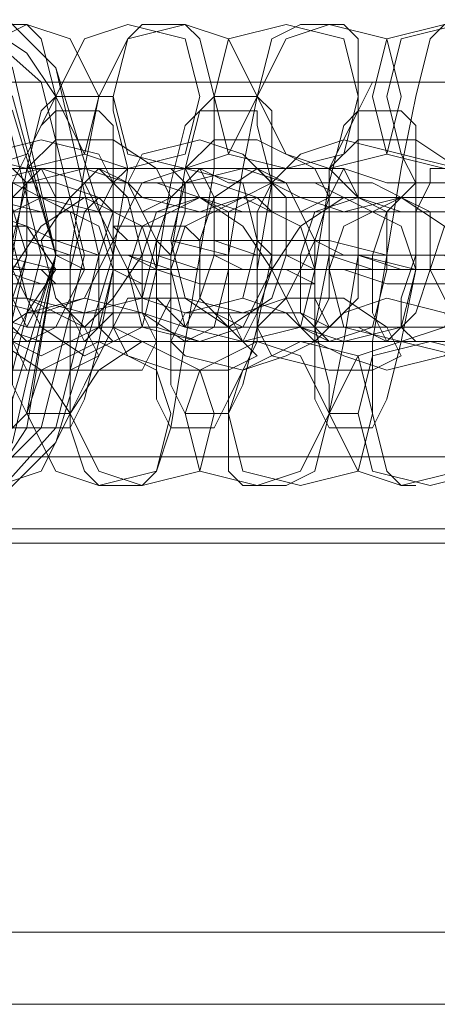
# Model space of a CAD drawing. Units: millimetres. Extents: x -95 to 6354, y 361 to 4699.
# Drawn here: x 2350 to 2367, y 2500 to 2540 of the extents above; entities that cross this region are included whole.
import ezdxf

# ---------------------------------------------------------------- set-up
doc = ezdxf.new("R2010")
doc.units = ezdxf.units.MM
doc.layers.add('stål', color=253, linetype='Continuous', lineweight=9)
doc.layers.add('taifun', color=251, linetype='Continuous', lineweight=9)

msp = doc.modelspace()

# ---------------------------------------------------------------- linework, layer by layer
at = {"layer": 'stål', "flags": 128}
for points in [[(2334.783, 2544.898), (2342.393, 2543.142), (2347.662, 2537.873), (2350.004, 2530.263), (2348.247, 2522.652), (2342.393, 2517.383), (2335.368, 2515.042), (2327.758, 2516.798), (2322.489, 2522.067), (2320.147, 2529.677), (2321.903, 2537.288), (2327.172, 2543.142), (2334.783, 2544.898)], [(2337.124, 2515.042), (2344.149, 2517.383), (2349.418, 2522.652), (2351.175, 2530.263), (2349.418, 2537.873), (2343.564, 2543.142), (2336.539, 2544.898), (2328.928, 2543.142), (2323.66, 2537.288), (2321.903, 2529.677), (2324.245, 2522.067), (2329.514, 2516.798), (2337.124, 2515.042)], [(2337.124, 2515.627), (2344.149, 2517.383), (2349.418, 2522.652), (2351.175, 2530.263), (2349.418, 2537.873), (2344.149, 2543.142), (2336.539, 2544.898), (2329.514, 2542.557), (2324.245, 2537.288), (2322.489, 2529.677), (2324.245, 2522.652), (2330.099, 2517.383), (2337.124, 2515.627)], [(2338.881, 2515.042), (2345.906, 2517.383), (2351.175, 2522.652), (2353.516, 2530.263), (2351.175, 2537.873), (2345.906, 2543.142), (2338.295, 2544.898), (2330.685, 2543.142), (2325.416, 2537.288), (2323.66, 2529.677), (2326.001, 2522.067), (2331.27, 2516.798), (2338.881, 2515.042)], [(2338.881, 2515.627), (2345.906, 2517.383), (2351.175, 2523.238), (2352.931, 2530.263), (2351.175, 2537.873), (2345.906, 2543.142), (2338.295, 2544.898), (2331.27, 2542.557), (2326.001, 2537.288), (2324.245, 2529.677), (2326.587, 2522.652), (2331.856, 2517.383), (2338.881, 2515.627)], [(2336.539, 2543.727), (2343.564, 2541.971), (2348.833, 2537.288), (2350.589, 2530.263), (2348.833, 2523.238), (2344.149, 2517.969), (2337.124, 2516.213), (2330.685, 2517.969), (2325.416, 2523.238), (2323.66, 2529.677), (2325.416, 2536.702), (2330.099, 2541.971), (2336.539, 2543.727)], [(2338.295, 2543.727), (2345.32, 2541.971), (2350.589, 2537.288), (2352.345, 2530.263), (2350.589, 2523.238), (2345.906, 2518.554), (2338.881, 2516.213), (2332.441, 2517.969), (2327.172, 2523.238), (2325.416, 2529.677), (2327.172, 2536.702), (2331.856, 2541.971), (2338.295, 2543.727)], [(2338.881, 2517.383), (2345.32, 2519.14), (2350.004, 2523.823), (2351.175, 2530.263), (2349.418, 2536.702), (2344.735, 2541.386), (2338.881, 2542.557), (2332.441, 2540.8), (2327.758, 2536.117), (2326.587, 2529.677), (2328.343, 2523.238), (2333.026, 2519.14), (2338.881, 2517.383)], [(2339.466, 2517.969), (2345.32, 2519.725), (2349.418, 2524.409), (2351.175, 2530.263), (2349.418, 2536.117), (2344.735, 2540.8), (2338.881, 2541.971), (2333.026, 2540.215), (2328.928, 2536.117), (2327.172, 2529.677), (2328.928, 2523.823), (2333.612, 2519.725), (2339.466, 2517.969)], [(2339.466, 2517.969), (2345.32, 2519.725), (2349.418, 2524.409), (2351.175, 2530.263), (2349.418, 2536.117), (2344.735, 2540.8), (2338.881, 2541.971), (2333.026, 2540.215), (2328.928, 2536.117), (2327.172, 2529.677), (2328.928, 2523.823), (2333.612, 2519.725), (2339.466, 2517.969)], [(2348.247, 2539.63), (2350.004, 2538.459), (2351.175, 2536.702), (2350.004, 2534.361), (2348.247, 2533.775), (2345.906, 2534.361), (2345.32, 2536.702), (2345.906, 2538.459), (2348.247, 2539.63)], [(2346.491, 2520.896), (2348.247, 2520.896), (2348.833, 2521.481), (2350.004, 2523.238), (2350.589, 2526.75), (2351.175, 2530.263), (2351.175, 2533.775), (2351.175, 2536.702), (2350.589, 2539.044), (2350.004, 2539.63), (2348.247, 2539.63), (2347.662, 2539.044), (2347.077, 2536.702), (2346.491, 2533.775), (2345.906, 2530.263), (2345.32, 2526.75), (2345.32, 2523.238), (2345.906, 2521.481)], [(2350.004, 2539.63), (2351.76, 2539.044), (2352.931, 2536.702), (2352.345, 2534.361), (2350.004, 2533.775), (2347.662, 2534.361), (2347.077, 2536.702), (2347.662, 2538.459), (2350.004, 2539.63)], [(2354.102, 2539.63), (2356.443, 2539.044), (2357.029, 2536.702), (2356.443, 2534.361), (2354.102, 2533.775), (2352.345, 2534.361), (2351.175, 2536.702), (2352.345, 2539.044), (2354.102, 2539.63)], [(2352.931, 2520.896), (2354.687, 2520.896), (2355.272, 2521.481), (2355.858, 2523.238), (2356.443, 2526.75), (2357.029, 2530.263), (2357.614, 2533.775), (2357.614, 2536.702), (2357.029, 2539.044), (2356.443, 2539.63), (2354.687, 2539.63), (2354.102, 2539.044), (2352.931, 2536.702), (2352.345, 2533.775), (2351.76, 2530.263), (2351.76, 2526.75), (2351.76, 2523.238), (2352.345, 2521.481)], [(2356.443, 2539.63), (2358.2, 2539.044), (2359.37, 2536.702), (2358.2, 2534.361), (2356.443, 2533.775), (2354.102, 2534.361), (2353.516, 2536.702), (2354.102, 2539.044), (2356.443, 2539.63)], [(2360.541, 2539.63), (2362.883, 2539.044), (2363.468, 2536.702), (2362.883, 2534.361), (2360.541, 2533.775), (2358.2, 2534.361), (2357.614, 2536.702), (2358.2, 2539.044), (2360.541, 2539.63)], [(2358.785, 2520.896), (2360.541, 2520.896), (2361.712, 2521.481), (2362.298, 2523.823), (2362.883, 2526.75), (2363.468, 2530.263), (2363.468, 2533.775), (2363.468, 2536.702), (2363.468, 2539.044), (2362.883, 2539.63), (2361.127, 2539.63), (2359.956, 2539.044), (2359.37, 2536.702), (2358.785, 2533.775), (2358.2, 2530.263), (2358.2, 2526.75), (2358.2, 2523.238), (2358.2, 2521.481)], [(2362.298, 2539.63), (2364.639, 2539.044), (2365.225, 2536.702), (2364.639, 2534.361), (2362.298, 2533.775), (2360.541, 2534.361), (2359.37, 2536.702), (2360.541, 2539.044), (2362.298, 2539.63)], [(2366.981, 2539.63), (2368.737, 2539.044), (2369.908, 2536.702), (2368.737, 2534.361), (2366.981, 2533.775), (2364.639, 2534.361), (2364.054, 2536.702), (2364.639, 2539.044), (2366.981, 2539.63)], [(2370.493, 2536.702), (2369.908, 2539.044), (2367.566, 2539.63), (2365.225, 2539.044), (2364.639, 2536.702), (2365.225, 2534.361), (2367.566, 2533.775), (2369.908, 2534.361), (2370.493, 2536.702)], [(2350.004, 2523.823), (2351.76, 2523.823), (2352.345, 2524.994), (2353.516, 2527.336), (2353.516, 2530.263), (2354.102, 2533.775), (2353.516, 2536.117), (2353.516, 2536.702), (2351.175, 2536.702), (2350.589, 2536.117), (2350.004, 2533.775), (2349.418, 2530.263), (2349.418, 2527.336), (2349.418, 2524.994)], [(2356.443, 2523.823), (2358.2, 2523.823), (2358.785, 2524.994), (2359.37, 2527.336), (2359.956, 2530.263), (2359.956, 2533.775), (2359.956, 2536.117), (2359.37, 2536.702), (2357.614, 2536.702), (2357.029, 2536.117), (2356.443, 2533.775), (2355.858, 2530.263), (2355.858, 2527.336), (2355.858, 2524.994)], [(2349.418, 2523.238), (2351.76, 2523.238), (2352.345, 2524.409), (2352.931, 2526.75), (2353.516, 2529.677), (2353.516, 2533.19), (2353.516, 2535.532), (2352.931, 2536.117), (2351.175, 2536.117), (2350.589, 2535.532), (2349.418, 2533.19), (2349.418, 2529.677), (2348.833, 2526.75), (2349.418, 2524.409)], [(2355.858, 2523.238), (2357.614, 2523.238), (2358.2, 2524.409), (2359.37, 2526.75), (2359.37, 2529.677), (2359.956, 2533.19), (2359.37, 2535.532), (2359.37, 2536.117), (2357.029, 2536.117), (2356.443, 2535.532), (2355.858, 2533.19), (2355.272, 2529.677), (2355.272, 2526.75), (2355.272, 2524.409)], [(2362.298, 2523.238), (2364.054, 2523.238), (2364.639, 2524.409), (2365.225, 2526.75), (2365.81, 2529.677), (2365.81, 2533.19), (2365.81, 2535.532), (2365.225, 2536.117), (2363.468, 2536.117), (2362.883, 2535.532), (2362.298, 2533.19), (2361.712, 2529.677), (2361.712, 2526.75), (2361.712, 2524.409)], [(2347.662, 2533.19), (2348.247, 2532.604), (2350.589, 2532.019), (2352.931, 2532.019), (2353.516, 2533.19), (2352.931, 2534.361), (2350.589, 2534.946), (2348.247, 2534.361), (2347.662, 2533.19)], [(2355.858, 2532.604), (2355.272, 2533.775), (2353.516, 2534.946), (2351.175, 2534.946), (2350.004, 2533.775), (2350.589, 2532.604), (2352.931, 2532.019), (2354.687, 2532.019), (2355.858, 2532.604)], [(2354.102, 2533.19), (2354.687, 2532.604), (2357.029, 2532.019), (2358.785, 2532.604), (2359.956, 2533.19), (2358.785, 2534.361), (2357.029, 2534.946), (2354.687, 2534.361), (2354.102, 2533.19)], [(2362.298, 2532.604), (2361.712, 2533.775), (2359.37, 2534.946), (2357.614, 2534.946), (2356.443, 2533.775), (2357.029, 2532.604), (2358.785, 2532.019), (2361.127, 2532.019), (2362.298, 2532.604)], [(2359.956, 2533.19), (2361.127, 2532.604), (2362.883, 2532.019), (2365.225, 2532.604), (2365.81, 2533.19), (2365.225, 2534.361), (2362.883, 2534.946), (2361.127, 2534.361), (2359.956, 2533.19)], [(2368.152, 2532.604), (2367.566, 2533.775), (2365.81, 2534.946), (2363.468, 2534.946), (2362.298, 2533.775), (2363.468, 2532.604), (2365.225, 2532.019), (2367.566, 2532.019), (2368.152, 2532.604)], [(2352.931, 2532.604), (2351.175, 2532.604), (2350.589, 2532.604), (2349.418, 2532.604), (2348.247, 2532.604), (2346.491, 2532.604), (2345.32, 2533.19), (2343.564, 2533.19), (2341.808, 2533.19), (2340.637, 2533.19), (2339.466, 2533.775), (2338.295, 2533.775), (2340.051, 2533.775), (2340.637, 2533.775), (2341.808, 2533.775), (2342.979, 2533.775), (2344.149, 2533.19), (2345.906, 2533.19), (2347.662, 2533.19), (2349.418, 2533.19), (2350.589, 2532.604), (2351.76, 2532.604), (2352.345, 2532.604)], [(2347.077, 2526.75), (2348.833, 2526.75), (2349.418, 2527.336), (2349.418, 2528.507), (2350.004, 2530.263), (2350.004, 2532.019), (2350.004, 2533.19), (2349.418, 2533.775), (2347.662, 2533.775), (2347.662, 2533.19), (2347.077, 2532.019), (2346.491, 2530.263), (2346.491, 2528.507), (2346.491, 2527.336)], [(2350.589, 2527.921), (2352.345, 2528.507), (2353.516, 2530.848), (2352.345, 2533.19), (2350.589, 2533.775), (2348.247, 2533.19), (2347.662, 2530.848), (2348.247, 2528.507), (2350.589, 2527.921)], [(2352.345, 2527.921), (2354.687, 2528.507), (2355.272, 2530.848), (2354.102, 2533.19), (2352.345, 2533.775), (2350.004, 2533.19), (2349.418, 2530.848), (2350.004, 2528.507), (2352.345, 2527.921)], [(2350.589, 2533.775), (2351.175, 2532.604), (2351.175, 2530.263), (2350.589, 2528.507), (2350.004, 2527.336), (2349.418, 2528.507), (2349.418, 2530.848), (2349.418, 2532.604), (2350.589, 2533.775)], [(2352.345, 2527.336), (2351.175, 2528.507), (2350.589, 2530.848), (2351.76, 2532.604), (2352.931, 2533.775), (2354.102, 2532.604), (2354.687, 2530.263), (2353.516, 2528.507), (2352.345, 2527.336)], [(2365.225, 2532.604), (2363.468, 2532.604), (2362.883, 2532.604), (2362.298, 2532.604), (2360.541, 2532.604), (2359.37, 2532.604), (2357.614, 2533.19), (2355.858, 2533.19), (2354.102, 2533.19), (2352.931, 2533.775), (2351.76, 2533.775), (2351.175, 2533.775), (2350.589, 2533.775), (2352.345, 2533.775), (2352.931, 2533.775), (2354.102, 2533.775), (2355.272, 2533.775), (2357.029, 2533.775), (2358.2, 2533.19), (2359.956, 2533.19), (2361.712, 2533.19), (2362.883, 2532.604), (2364.054, 2532.604)], [(2353.516, 2526.75), (2355.272, 2526.75), (2355.272, 2527.336), (2355.858, 2528.507), (2355.858, 2530.263), (2356.443, 2532.019), (2356.443, 2533.19), (2355.858, 2533.775), (2354.102, 2533.775), (2353.516, 2533.19), (2353.516, 2532.019), (2352.931, 2530.263), (2352.931, 2528.507), (2352.931, 2527.336)], [(2356.443, 2527.921), (2358.785, 2528.507), (2359.37, 2530.848), (2358.785, 2533.19), (2356.443, 2533.775), (2354.687, 2533.19), (2353.516, 2530.848), (2354.687, 2528.507), (2356.443, 2527.921)], [(2357.029, 2533.775), (2357.614, 2532.604), (2357.614, 2530.263), (2357.029, 2528.507), (2356.443, 2527.336), (2355.272, 2528.507), (2355.272, 2530.848), (2355.858, 2532.604), (2357.029, 2533.775)], [(2358.785, 2527.921), (2360.541, 2528.507), (2361.712, 2530.848), (2360.541, 2533.19), (2358.785, 2533.775), (2356.443, 2533.19), (2355.858, 2530.848), (2356.443, 2528.507), (2358.785, 2527.921)], [(2358.2, 2527.336), (2357.029, 2528.507), (2357.029, 2530.848), (2357.614, 2532.604), (2359.37, 2533.775), (2360.541, 2532.604), (2360.541, 2530.263), (2359.956, 2528.507), (2358.2, 2527.336)], [(2371.664, 2532.604), (2369.908, 2532.604), (2369.323, 2532.604), (2368.152, 2532.604), (2366.981, 2532.604), (2365.225, 2532.604), (2364.054, 2533.19), (2362.298, 2533.19), (2360.541, 2533.19), (2359.37, 2533.775), (2358.2, 2533.775), (2357.029, 2533.775), (2358.785, 2533.775), (2359.37, 2533.775), (2360.541, 2533.775), (2361.712, 2533.775), (2362.883, 2533.775), (2364.639, 2533.19), (2366.395, 2533.19), (2368.152, 2533.19), (2369.323, 2532.604), (2370.493, 2532.604), (2371.079, 2532.604)], [(2359.37, 2526.75), (2361.712, 2526.75), (2361.712, 2527.336), (2362.298, 2528.507), (2362.298, 2530.263), (2362.298, 2532.019), (2362.298, 2533.19), (2362.298, 2533.775), (2359.956, 2533.775), (2359.956, 2533.19), (2359.37, 2532.019), (2359.37, 2530.263), (2359.37, 2528.507), (2359.37, 2527.336)], [(2362.883, 2533.775), (2363.468, 2532.604), (2363.468, 2530.263), (2363.468, 2528.507), (2362.298, 2527.336), (2361.712, 2528.507), (2361.712, 2530.848), (2362.298, 2532.604), (2362.883, 2533.775)], [(2350.589, 2526.165), (2352.931, 2527.336), (2353.516, 2529.677), (2352.931, 2531.434), (2350.589, 2532.604), (2348.247, 2531.434), (2347.662, 2529.677), (2348.247, 2527.336), (2350.589, 2526.165)], [(2350.589, 2532.604), (2349.418, 2532.019), (2348.247, 2530.263), (2348.833, 2527.921), (2350.004, 2526.75), (2351.175, 2527.336), (2352.345, 2529.677), (2351.76, 2532.019), (2350.589, 2532.604)], [(2352.345, 2532.604), (2354.687, 2531.434), (2355.272, 2529.677), (2354.687, 2527.336), (2352.345, 2526.165), (2350.589, 2527.336), (2349.418, 2529.677), (2350.589, 2531.434), (2352.345, 2532.604)], [(2352.345, 2526.75), (2353.516, 2527.921), (2353.516, 2529.677), (2353.516, 2532.019), (2352.931, 2532.604), (2352.345, 2532.019), (2351.76, 2529.677), (2351.76, 2527.921), (2352.345, 2526.75)], [(2357.029, 2526.75), (2358.785, 2527.336), (2359.956, 2529.677), (2358.785, 2531.434), (2357.029, 2532.604), (2354.687, 2531.434), (2354.102, 2529.677), (2354.687, 2527.336), (2357.029, 2526.75)], [(2357.029, 2532.604), (2355.272, 2532.019), (2354.687, 2530.263), (2354.687, 2527.921), (2356.443, 2526.75), (2357.614, 2527.336), (2358.2, 2529.677), (2358.2, 2532.019), (2357.029, 2532.604)], [(2358.785, 2532.604), (2361.127, 2531.434), (2361.712, 2529.677), (2361.127, 2527.336), (2358.785, 2526.75), (2356.443, 2527.336), (2355.858, 2529.677), (2356.443, 2531.434), (2358.785, 2532.604)], [(2358.785, 2526.75), (2359.37, 2527.921), (2359.956, 2529.677), (2359.956, 2532.019), (2359.37, 2532.604), (2358.2, 2532.019), (2358.2, 2529.677), (2358.2, 2527.921), (2358.785, 2526.75)], [(2362.883, 2526.75), (2365.225, 2527.336), (2365.81, 2529.677), (2365.225, 2531.434), (2362.883, 2532.604), (2361.127, 2531.434), (2359.956, 2529.677), (2361.127, 2527.336), (2362.883, 2526.75)], [(2363.468, 2532.604), (2361.712, 2532.019), (2361.127, 2530.263), (2361.127, 2527.921), (2362.298, 2526.75), (2364.054, 2527.336), (2364.639, 2529.677), (2364.639, 2532.019), (2363.468, 2532.604)], [(2365.225, 2532.604), (2366.981, 2531.434), (2368.152, 2529.677), (2366.981, 2527.336), (2365.225, 2526.75), (2362.883, 2527.336), (2362.298, 2529.677), (2362.883, 2531.434), (2365.225, 2532.604)], [(2364.639, 2526.75), (2365.81, 2527.921), (2366.395, 2529.677), (2366.395, 2532.019), (2365.225, 2532.604), (2364.639, 2532.019), (2364.054, 2530.263), (2364.054, 2527.921), (2364.639, 2526.75)], [(2369.323, 2526.75), (2371.664, 2527.336), (2372.25, 2529.677), (2371.664, 2531.434), (2369.323, 2532.604), (2366.981, 2531.434), (2366.395, 2529.677), (2367.566, 2527.336), (2369.323, 2526.75)], [(2348.247, 2532.019), (2350.004, 2531.434), (2351.175, 2529.677), (2350.004, 2527.921), (2348.247, 2526.75), (2346.491, 2527.921), (2345.906, 2529.677), (2346.491, 2531.434), (2348.247, 2532.019)], [(2362.298, 2529.677), (2359.956, 2529.677), (2358.785, 2529.677), (2357.614, 2530.263), (2355.858, 2530.263), (2354.687, 2530.263), (2354.102, 2530.263), (2353.516, 2530.263), (2353.516, 2530.848), (2355.272, 2530.848), (2355.858, 2530.263), (2356.443, 2530.263), (2358.2, 2530.263), (2359.37, 2530.263), (2360.541, 2530.263), (2361.712, 2529.677)], [(2368.152, 2529.677), (2366.395, 2529.677), (2365.81, 2529.677), (2365.225, 2529.677), (2363.468, 2530.263), (2362.298, 2530.263), (2361.127, 2530.263), (2359.956, 2530.263), (2359.37, 2530.848), (2361.712, 2530.848), (2362.883, 2530.263), (2364.054, 2530.263), (2365.81, 2530.263), (2366.981, 2530.263), (2367.566, 2529.677)], [(2355.858, 2529.677), (2354.102, 2529.677), (2353.516, 2529.677), (2352.345, 2529.677), (2351.175, 2530.263), (2350.004, 2530.263), (2348.833, 2530.263), (2347.662, 2530.263), (2347.077, 2530.263), (2348.833, 2530.263), (2349.418, 2530.263), (2350.589, 2530.263), (2351.76, 2530.263), (2352.931, 2530.263), (2354.102, 2530.263), (2355.272, 2529.677)], [(2369.908, 2529.677), (2026.265, 2529.677), (2026.85, 2529.677), (2370.493, 2529.677)], [(2372.835, 2529.677), (2338.295, 2529.677)], [(2376.348, 2529.677), (2341.808, 2529.677)], [(2347.077, 2527.336), (2348.247, 2528.507), (2350.004, 2528.507), (2352.345, 2527.336), (2352.931, 2526.165), (2351.76, 2525.579), (2349.418, 2525.579), (2347.662, 2526.165), (2347.077, 2527.336)], [(2355.272, 2526.75), (2354.687, 2525.579), (2352.345, 2525.579), (2350.004, 2525.579), (2349.418, 2526.75), (2350.004, 2527.921), (2352.345, 2528.507), (2354.687, 2527.921), (2355.272, 2526.75)], [(2353.516, 2527.336), (2354.102, 2528.507), (2356.443, 2528.507), (2358.2, 2527.336), (2359.37, 2526.165), (2358.2, 2525.579), (2355.858, 2525.579), (2354.102, 2526.165), (2353.516, 2527.336)], [(2361.712, 2526.75), (2360.541, 2526.165), (2358.785, 2525.579), (2356.443, 2526.165), (2355.858, 2526.75), (2356.443, 2527.921), (2358.785, 2528.507), (2360.541, 2527.921), (2361.712, 2526.75)], [(2359.37, 2527.336), (2360.541, 2528.507), (2362.883, 2528.507), (2364.639, 2527.336), (2365.225, 2526.165), (2364.054, 2525.579), (2362.298, 2525.579), (2359.956, 2526.165), (2359.37, 2527.336)], [(2367.566, 2526.75), (2366.981, 2526.165), (2364.639, 2525.579), (2362.883, 2526.165), (2361.712, 2526.75), (2362.883, 2527.921), (2364.639, 2528.507), (2366.981, 2527.921), (2367.566, 2526.75)], [(2352.345, 2526.75), (2350.589, 2526.75), (2350.004, 2526.75), (2348.833, 2526.75), (2347.662, 2526.75), (2345.906, 2526.75), (2344.735, 2526.75), (2342.979, 2527.336), (2341.222, 2527.336), (2340.051, 2527.336), (2338.881, 2527.336), (2337.71, 2527.921), (2339.466, 2527.921), (2340.051, 2527.921), (2340.637, 2527.921), (2342.393, 2527.921), (2343.564, 2527.336), (2345.32, 2527.336), (2347.077, 2527.336), (2348.833, 2526.75), (2350.004, 2526.75), (2351.175, 2526.75), (2351.76, 2526.75)], [(2364.639, 2526.75), (2362.883, 2526.75), (2362.298, 2526.75), (2361.127, 2526.75), (2359.956, 2526.75), (2358.785, 2526.75), (2357.029, 2526.75), (2355.272, 2527.336), (2353.516, 2527.336), (2352.345, 2527.336), (2351.175, 2527.921), (2350.589, 2527.921), (2350.004, 2527.921), (2351.76, 2527.921), (2352.345, 2527.921), (2353.516, 2527.921), (2354.687, 2527.921), (2356.443, 2527.336), (2357.614, 2527.336), (2359.37, 2527.336), (2361.127, 2527.336), (2362.298, 2526.75), (2363.468, 2526.75)], [(2371.079, 2526.75), (2369.323, 2526.75), (2368.737, 2526.75), (2367.566, 2526.75), (2366.395, 2526.75), (2364.639, 2526.75), (2363.468, 2527.336), (2361.712, 2527.336), (2359.956, 2527.336), (2358.785, 2527.336), (2357.614, 2527.921), (2356.443, 2527.921), (2358.2, 2527.921), (2358.785, 2527.921), (2359.37, 2527.921), (2361.127, 2527.921), (2362.298, 2527.336), (2364.054, 2527.336), (2365.81, 2527.336), (2367.566, 2527.336), (2368.737, 2526.75), (2369.908, 2526.75), (2370.493, 2526.75)], [(2348.833, 2520.896), (2350.589, 2521.481), (2351.76, 2523.823), (2350.589, 2525.579), (2348.833, 2526.75), (2346.491, 2525.579), (2345.906, 2523.823), (2346.491, 2521.481), (2348.833, 2520.896)], [(2352.931, 2520.896), (2355.272, 2521.481), (2355.858, 2523.823), (2355.272, 2525.579), (2352.931, 2526.75), (2350.589, 2525.579), (2350.004, 2523.823), (2351.175, 2521.481), (2352.931, 2520.896)], [(2354.687, 2520.896), (2357.029, 2521.481), (2357.614, 2523.823), (2357.029, 2525.579), (2354.687, 2526.75), (2352.931, 2525.579), (2351.76, 2523.823), (2352.931, 2521.481), (2354.687, 2520.896)], [(2359.37, 2520.896), (2361.127, 2521.481), (2362.298, 2523.823), (2361.127, 2526.165), (2359.37, 2526.75), (2357.029, 2525.579), (2356.443, 2523.823), (2357.029, 2521.481), (2359.37, 2520.896)], [(2361.127, 2520.896), (2363.468, 2521.481), (2364.054, 2523.823), (2363.468, 2526.165), (2361.127, 2526.75), (2358.785, 2525.579), (2358.2, 2523.823), (2358.785, 2521.481), (2361.127, 2520.896)], [(2365.225, 2520.896), (2367.566, 2521.481), (2368.152, 2523.823), (2367.566, 2526.165), (2365.225, 2526.75), (2363.468, 2526.165), (2362.298, 2523.823), (2363.468, 2521.481), (2365.225, 2520.896)], [(2363.468, 2523.823), (2364.054, 2521.481), (2366.395, 2520.896), (2368.737, 2521.481), (2369.323, 2523.823), (2368.737, 2526.165), (2366.395, 2526.75), (2364.054, 2526.165), (2363.468, 2523.823)]]:
    msp.add_lwpolyline(points, close=True, dxfattribs=at)
for points in [[(2368.152, 2539.63), (2366.981, 2539.63), (2366.395, 2539.044), (2365.81, 2536.702), (2365.225, 2533.775), (2364.639, 2530.263), (2364.054, 2526.75), (2364.054, 2523.823), (2364.639, 2521.481), (2365.225, 2520.896), (2365.81, 2520.896)], [(2364.639, 2537.288), (2364.054, 2537.288), (2363.468, 2536.117), (2362.298, 2533.775), (2362.298, 2530.263), (2361.712, 2527.336), (2362.298, 2524.994), (2362.298, 2523.823), (2363.468, 2523.823)], [(2348.833, 2533.775), (2350.589, 2533.775), (2352.345, 2533.19), (2354.102, 2533.19), (2355.272, 2533.19), (2357.029, 2532.604), (2358.2, 2532.604), (2358.785, 2532.604), (2359.37, 2532.604)], [(2367.566, 2533.775), (2366.395, 2533.775), (2366.395, 2533.19), (2365.81, 2532.019), (2365.81, 2530.263), (2365.225, 2528.507), (2365.225, 2527.336), (2365.81, 2526.75), (2366.395, 2526.75)], [(2358.785, 2532.604), (2357.029, 2532.604), (2356.443, 2532.604), (2355.858, 2532.604), (2354.687, 2532.604), (2352.931, 2532.604), (2351.175, 2533.19), (2349.418, 2533.19)], [(2349.418, 2531.434), (2350.004, 2531.434), (2351.175, 2530.848), (2352.345, 2530.848), (2354.102, 2530.848), (2355.858, 2530.848), (2358.2, 2530.263), (2360.541, 2530.263), (2362.298, 2530.263), (2364.054, 2529.677), (2365.81, 2529.677), (2366.981, 2529.677)], [(2367.566, 2529.677), (2365.81, 2529.677), (2363.468, 2530.263), (2361.127, 2530.263), (2359.37, 2530.263), (2357.614, 2530.848), (2355.858, 2530.848), (2354.687, 2530.848), (2354.102, 2530.848), (2353.516, 2531.434), (2355.858, 2531.434), (2356.443, 2531.434), (2357.029, 2530.848), (2358.785, 2530.848), (2360.541, 2530.848), (2362.298, 2530.848), (2364.639, 2530.263), (2366.395, 2530.263), (2368.737, 2530.263)], [(2347.662, 2530.848), (2350.004, 2530.848), (2351.76, 2530.263), (2354.102, 2530.263), (2355.858, 2529.677), (2358.2, 2529.677), (2359.37, 2529.677), (2360.541, 2529.677), (2361.712, 2529.092), (2359.956, 2529.092), (2359.37, 2529.092), (2358.2, 2529.092), (2357.029, 2529.092), (2355.272, 2529.677), (2352.931, 2529.677), (2351.175, 2529.677), (2348.833, 2530.263)], [(2368.152, 2529.092), (2365.81, 2529.092), (2365.225, 2529.092), (2364.639, 2529.092), (2362.883, 2529.677), (2361.127, 2529.677), (2359.37, 2529.677), (2357.029, 2529.677), (2355.272, 2530.263), (2352.931, 2530.263), (2351.175, 2530.848), (2349.418, 2530.848)], [(2347.662, 2530.263), (2350.004, 2529.677), (2351.76, 2529.677), (2353.516, 2529.677), (2354.687, 2529.092), (2355.272, 2529.092), (2355.858, 2529.092), (2355.272, 2529.092), (2353.516, 2529.092), (2352.931, 2529.092), (2351.76, 2529.092), (2350.589, 2529.092), (2348.833, 2529.677)], [(1989.383, 2529.677), (4181.205, 2529.677), (4180.62, 2529.677), (4178.864, 2529.677), (1988.798, 2529.677)], [(2349.418, 2529.092), (2350.004, 2529.092), (2353.516, 2529.092), (2352.931, 2529.092), (2352.345, 2529.092), (2351.175, 2529.092), (2350.589, 2529.677), (2350.004, 2529.677), (2348.833, 2529.677)], [(2348.247, 2527.921), (2350.004, 2527.336), (2351.76, 2527.336), (2353.516, 2527.336), (2354.687, 2526.75), (2356.443, 2526.75), (2357.614, 2526.75), (2358.2, 2526.75), (2358.785, 2526.75), (2358.2, 2526.75), (2356.443, 2526.75), (2355.858, 2526.75), (2355.272, 2526.75), (2354.102, 2526.75), (2352.345, 2526.75), (2350.589, 2526.75), (2348.833, 2527.336)], [(2379.275, 2521.481), (2378.104, 2520.896), (2375.762, 2519.14), (2374.591, 2518.554), (2340.051, 2518.554), (2338.295, 2517.969), (2336.539, 2516.213), (2334.783, 2515.627), (2320.147, 2515.627), (2310.78, 2515.627), (2297.316, 2518.554), (2294.974, 2519.725), (2294.389, 2522.067)], [(2331.27, 2515.627), (2334.783, 2515.627), (2336.539, 2516.213), (2338.295, 2517.969), (2340.051, 2519.14), (2374.591, 2519.14), (2375.762, 2519.725), (2378.104, 2521.481), (2379.275, 2521.481)], [(1787.998, 2502.748), (1789.754, 2502.748), (1794.438, 2502.748), (1802.634, 2502.748), (1814.342, 2502.748), (1828.978, 2502.748), (1846.54, 2502.748), (1866.445, 2502.748), (1888.691, 2502.748), (1912.693, 2502.748), (1938.452, 2502.748), (1965.966, 2502.748), (1994.067, 2502.748), (4185.889, 2502.748)], [(1787.998, 2499.821), (1789.754, 2499.821), (1794.438, 2499.821), (1802.634, 2499.821), (1814.342, 2499.821), (1828.978, 2499.821), (1846.54, 2499.821), (1866.445, 2499.821), (1888.691, 2499.821), (1912.693, 2499.821), (1938.452, 2499.821), (1965.966, 2499.821), (1994.067, 2499.821), (4184.133, 2499.821), (4185.303, 2500.406), (4185.889, 2502.162)]]:
    msp.add_lwpolyline(points, dxfattribs=at)
at = {"layer": 'taifun', "flags": 128}
for points in [[(2109.395, 2537.288), (4033.093, 2537.288)], [(2166.766, 2537.288), (4090.465, 2537.288)], [(2224.723, 2537.288), (4148.422, 2537.288)], [(2282.095, 2537.288), (4205.793, 2537.288)], [(2339.466, 2537.288), (4263.75, 2537.288)], [(2111.151, 2532.604), (4034.85, 2532.604)], [(2168.523, 2532.604), (4092.807, 2532.604)], [(2226.48, 2532.604), (4150.178, 2532.604)], [(2283.851, 2532.604), (4207.549, 2532.604)], [(2341.222, 2532.019), (4265.506, 2532.019)], [(2108.224, 2526.75), (4032.508, 2526.75)], [(2166.181, 2526.75), (4089.879, 2526.75)], [(2223.552, 2526.75), (4147.251, 2526.75)], [(2280.924, 2526.75), (4205.208, 2526.75)], [(2338.881, 2526.75), (4262.579, 2526.75)], [(2109.98, 2522.067), (4034.264, 2522.067)], [(2167.937, 2522.067), (4091.636, 2522.067)], [(2225.309, 2522.067), (4149.593, 2522.067)], [(2283.265, 2522.067), (4206.964, 2522.067)], [(2340.637, 2522.067), (4264.335, 2522.067)]]:
    msp.add_lwpolyline(points, dxfattribs=at)

doc.saveas('drawing.dxf')
